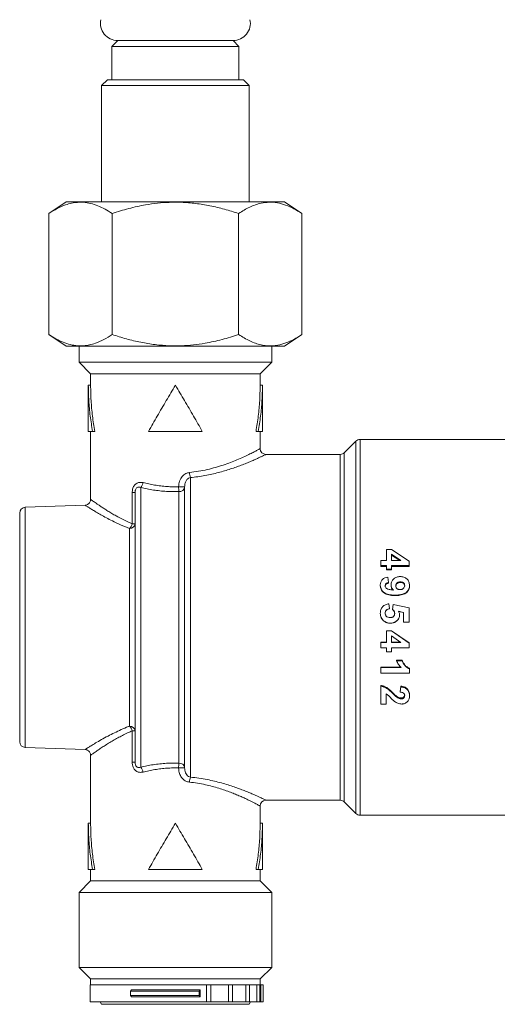
# Model space of a CAD drawing. Units: millimetres. Extents: x -437 to 817, y -498 to 682.
# Drawn here: x 58 to 100, y -171 to -86 of the extents above; entities that cross this region are included whole.
import ezdxf

# ---------------------------------------------------------------- set-up
doc = ezdxf.new("R2010")
doc.units = ezdxf.units.MM

msp = doc.modelspace()

# ---------------------------------------------------------------- linework, layer by layer
at = {"color": 7, "linetype": 'Continuous', "lineweight": 18}
for p, q in [((66.787, -87.78), (66.287, -88.28)), ((66.787, -87.78), (76.787, -87.78)), ((66.787, -87.78), (71.787, -87.78)), ((71.787, -87.78), (76.787, -87.78)), ((77.287, -88.28), (76.787, -87.78)), ((66.287, -88.28), (66.287, -91.18)), ((66.287, -88.28), (71.787, -88.28)), ((71.787, -88.28), (77.287, -88.28)), ((77.287, -91.18), (77.287, -88.28)), ((65.887, -91.18), (65.387, -91.68)), ((65.887, -91.18), (77.687, -91.18)), ((78.187, -91.68), (77.687, -91.18)), ((65.387, -91.68), (65.387, -101.78)), ((78.187, -91.68), (65.387, -91.68)), ((78.187, -101.78), (78.187, -91.68)), ((62.317, -101.78), (60.817, -102.78)), ((62.317, -101.78), (81.256, -101.78)), ((82.756, -102.78), (81.256, -101.78)), ((60.817, -113.28), (60.817, -102.78)), ((66.302, -113.28), (66.302, -102.78)), ((77.271, -113.28), (77.271, -102.78)), ((82.756, -113.28), (82.756, -102.78)), ((60.817, -113.28), (62.317, -114.28)), ((81.256, -114.28), (82.756, -113.28)), ((62.317, -114.28), (81.256, -114.28)), ((63.437, -114.28), (63.437, -115.68)), ((80.137, -115.68), (80.137, -114.28)), ((63.437, -115.68), (64.437, -116.68)), ((80.137, -115.68), (63.437, -115.68)), ((79.137, -116.68), (80.137, -115.68)), ((64.437, -116.68), (64.437, -117.68)), ((64.437, -116.68), (71.787, -116.68)), ((71.787, -116.68), (79.137, -116.68)), ((79.137, -117.68), (79.137, -116.68)), ((64.237, -117.675), (64.237, -121.68)), ((64.437, -117.68), (64.237, -117.68)), ((79.137, -117.68), (79.337, -117.68)), ((79.337, -121.68), (79.337, -117.675)), ((64.237, -121.68), (64.606, -121.68)), ((64.437, -121.68), (64.437, -127.583)), ((64.796, -121.68), (64.606, -121.68)), ((69.453, -121.68), (74.12, -121.68)), ((78.777, -121.68), (78.967, -121.68)), ((78.967, -121.68), (79.337, -121.68)), ((79.137, -123.186), (79.137, -121.68)), ((87.44, -122.527), (86.433, -123.534)), ((87.44, -154.834), (87.44, -122.527)), ((100.587, -122.38), (87.794, -122.38)), ((87.794, -122.38), (87.794, -154.98)), ((86.079, -123.68), (79.633, -123.68)), ((86.079, -153.68), (86.079, -123.68)), ((86.433, -123.534), (86.433, -153.827)), ((73.087, -125.685), (73.087, -151.676)), ((68.041, -129.706), (68.041, -126.992)), ((68.287, -126.992), (68.041, -126.992)), ((68.287, -150.369), (68.287, -126.992)), ((68.787, -126.558), (68.787, -150.803)), ((72.587, -126.485), (72.067, -126.485)), ((72.087, -150.455), (72.087, -126.906)), ((72.587, -150.875), (72.587, -126.485)), ((63.97, -128.082), (58.769, -128.264)), ((58.287, -148.598), (58.287, -128.763)), ((58.769, -128.264), (58.769, -149.097)), ((68.041, -129.706), (68.287, -129.706)), ((67.804, -147.255), (67.804, -130.106)), ((90.099, -131.94), (90.099, -132.87)), ((90.099, -131.94), (90.515, -131.94)), ((90.515, -131.94), (92.055, -132.931)), ((90.516, -132.332), (90.516, -132.87)), ((91.348, -132.87), (90.516, -132.332)), ((89.587, -132.87), (90.099, -132.87)), ((89.587, -132.87), (89.587, -133.328)), ((91.238, -132.87), (90.516, -132.409)), ((90.516, -132.87), (91.348, -132.87)), ((92.055, -132.931), (92.055, -133.328)), ((90.099, -133.328), (89.587, -133.328)), ((89.587, -133.393), (89.587, -133.328)), ((90.099, -133.393), (89.587, -133.393)), ((90.099, -133.328), (90.099, -133.636)), ((90.516, -133.636), (90.099, -133.636)), ((90.099, -133.697), (90.099, -133.636)), ((90.516, -133.697), (90.099, -133.697)), ((92.055, -133.328), (90.516, -133.328)), ((90.516, -133.328), (90.516, -133.636)), ((92.055, -133.393), (90.516, -133.393)), ((90.516, -133.697), (90.516, -133.636)), ((92.055, -133.393), (92.055, -133.328)), ((90.207, -134.333), (90.26, -134.804)), ((90.26, -134.804), (90.26, -134.851)), ((91.294, -134.789), (91.294, -134.741)), ((90.302, -136.635), (90.356, -137.054)), ((89.555, -137.459), (89.555, -137.474)), ((90.356, -137.054), (90.356, -137.074)), ((90.612, -137.122), (90.671, -136.7)), ((90.671, -136.7), (92.055, -136.99)), ((91.574, -137.379), (91.128, -137.28)), ((91.574, -137.394), (91.128, -137.297)), ((91.574, -137.379), (91.574, -138.22)), ((92.055, -136.99), (92.055, -138.22)), ((90.411, -138.317), (90.411, -138.322)), ((92.055, -138.22), (91.574, -138.22)), ((91.574, -138.22), (91.574, -138.225)), ((92.055, -138.225), (91.574, -138.225)), ((92.055, -138.22), (92.055, -138.225)), ((90.099, -138.975), (90.099, -138.979)), ((90.099, -138.975), (90.515, -138.975)), ((90.099, -138.979), (90.515, -138.979)), ((90.099, -138.979), (90.099, -139.983)), ((90.515, -138.975), (90.515, -138.979)), ((90.515, -138.975), (92.055, -140.031)), ((90.515, -138.979), (92.055, -140.048)), ((89.587, -139.968), (89.587, -139.983)), ((89.587, -139.968), (90.099, -139.968)), ((89.587, -139.983), (90.099, -139.983)), ((89.587, -139.983), (89.587, -140.468)), ((90.516, -139.406), (90.516, -139.983)), ((91.348, -139.983), (90.516, -139.406)), ((90.516, -139.968), (91.326, -139.968)), ((90.516, -139.983), (91.348, -139.983)), ((92.055, -140.031), (92.055, -140.048)), ((92.055, -140.048), (92.055, -140.468)), ((90.099, -140.468), (89.587, -140.468)), ((90.099, -140.468), (90.099, -140.79)), ((90.516, -140.79), (90.099, -140.79)), ((92.055, -140.468), (90.516, -140.468)), ((90.516, -140.468), (90.516, -140.79)), ((90.965, -141.537), (91.446, -141.537)), ((90.965, -141.572), (90.965, -141.537)), ((90.965, -141.572), (91.446, -141.572)), ((91.446, -141.572), (91.446, -141.537)), ((89.587, -142.135), (91.331, -142.135)), ((89.587, -142.177), (89.587, -142.135)), ((89.587, -142.177), (89.587, -142.651)), ((89.587, -142.177), (91.366, -142.177)), ((92.087, -142.271), (92.087, -142.228)), ((92.087, -142.271), (92.087, -142.651)), ((92.087, -142.651), (89.587, -142.651)), ((89.587, -143.786), (89.587, -143.724)), ((89.587, -143.786), (89.587, -145.332)), ((91.285, -144.24), (91.332, -143.785)), ((91.285, -144.308), (91.332, -143.848)), ((91.332, -143.848), (91.332, -143.785)), ((90.067, -144.461), (90.067, -145.332)), ((90.649, -144.433), (90.649, -144.363)), ((91.053, -144.794), (91.053, -144.72)), ((90.067, -145.332), (89.587, -145.332)), ((68.041, -150.369), (68.041, -147.655)), ((68.287, -147.655), (68.041, -147.655)), ((58.769, -149.097), (63.97, -149.279)), ((64.437, -149.777), (64.437, -155.68)), ((68.041, -150.369), (68.287, -150.369)), ((72.067, -150.875), (72.587, -150.875)), ((79.633, -153.68), (86.079, -153.68)), ((79.137, -155.68), (79.137, -154.179)), ((86.433, -153.827), (87.44, -154.834)), ((87.794, -154.98), (100.587, -154.98)), ((64.237, -155.675), (64.237, -159.68)), ((64.437, -155.68), (64.237, -155.68)), ((79.137, -155.68), (79.337, -155.68)), ((79.337, -159.68), (79.337, -155.675)), ((64.606, -159.68), (64.237, -159.68)), ((64.437, -159.68), (64.437, -160.68)), ((64.796, -159.68), (64.606, -159.68)), ((74.12, -159.68), (69.453, -159.68)), ((78.777, -159.68), (78.967, -159.68)), ((79.337, -159.68), (78.967, -159.68)), ((79.137, -160.68), (79.137, -159.68)), ((64.437, -160.68), (63.437, -161.68)), ((79.137, -160.68), (64.437, -160.68)), ((80.137, -161.68), (79.137, -160.68)), ((63.437, -161.68), (63.437, -168.18)), ((80.137, -161.68), (63.437, -161.68)), ((80.137, -168.18), (80.137, -161.68)), ((63.437, -168.18), (64.437, -169.18)), ((80.137, -168.18), (63.437, -168.18)), ((79.137, -169.18), (80.137, -168.18)), ((64.387, -169.68), (64.387, -171.18)), ((74.481, -169.68), (64.387, -169.68)), ((64.437, -169.18), (64.437, -169.68)), ((64.437, -169.18), (71.787, -169.18)), ((71.787, -169.18), (79.137, -169.18)), ((74.481, -171.18), (74.481, -169.68)), ((74.481, -169.68), (74.866, -169.68)), ((74.866, -171.18), (74.866, -169.68)), ((76.392, -169.68), (74.879, -169.68)), ((76.392, -171.18), (76.392, -169.68)), ((76.392, -169.68), (76.747, -169.68)), ((76.747, -171.18), (76.747, -169.68)), ((77.895, -169.68), (76.747, -169.68)), ((77.895, -171.18), (77.895, -169.68)), ((77.895, -169.68), (78.206, -169.68)), ((78.206, -171.18), (78.206, -169.68)), ((78.855, -169.68), (78.206, -169.68)), ((78.855, -171.18), (78.855, -169.68)), ((78.855, -169.68), (79.111, -169.68)), ((79.111, -171.18), (79.111, -169.68)), ((79.187, -169.68), (79.111, -169.68)), ((79.137, -169.68), (79.137, -169.18)), ((79.187, -171.18), (79.187, -169.68)), ((79.187, -169.68), (79.384, -169.68)), ((79.384, -171.18), (79.384, -169.68)), ((67.893, -170.236), (67.973, -170.13)), ((67.893, -170.236), (73.847, -170.236)), ((67.893, -170.625), (67.893, -170.236)), ((67.893, -170.625), (73.847, -170.625)), ((67.973, -170.73), (67.893, -170.625)), ((67.973, -170.13), (73.927, -170.13)), ((67.973, -170.73), (73.927, -170.73)), ((73.927, -170.13), (73.847, -170.236)), ((73.847, -170.236), (73.847, -170.625)), ((73.847, -170.625), (73.927, -170.73)), ((73.927, -170.73), (73.927, -170.13)), ((74.481, -171.18), (64.387, -171.18)), ((65.271, -171.18), (65.387, -171.38)), ((78.187, -171.38), (65.387, -171.38)), ((74.866, -171.18), (74.481, -171.18)), ((76.392, -171.18), (74.866, -171.18)), ((76.747, -171.18), (76.392, -171.18)), ((77.895, -171.18), (76.747, -171.18)), ((78.206, -171.18), (77.895, -171.18)), ((78.187, -171.38), (78.302, -171.18)), ((78.855, -171.18), (78.206, -171.18)), ((79.111, -171.18), (78.855, -171.18)), ((79.187, -171.18), (79.111, -171.18)), ((79.384, -171.18), (79.187, -171.18))]:
    msp.add_line(p, q, dxfattribs=at)
for centre, radius, start, end in [((66.787, -86.28), 1.5, 167.94689, 270), ((76.787, -86.28), 1.5, 270, 12.05311), ((87.794, -122.88), 0.5, 90, 135), ((79.637, -123.18), 0.5, 180.75491, 269.56172), ((86.079, -123.18), 0.5, 270, 315), ((74.847, -125.124), 1.848, 183.969, 197.6744), ((68.05, -125.975), 0.94, 321.60404, 350.76333), ((80.164, -126.328), 8.098, 181.11244, 184.09113), ((72.123, -126.442), 0.465, 265.48947, 354.63964), ((58.787, -128.763), 0.5, 92, 180), ((67.836, -129.652), 0.454, 266.02624, 353.18244), ((67.196, -129.474), 0.876, 313.90594, 344.63826), ((67.836, -147.709), 0.454, 6.82212, 93.9734), ((67.197, -147.887), 0.876, 15.35763, 46.10193), ((58.787, -148.598), 0.5, 180, 268), ((68.05, -151.386), 0.94, 9.23721, 38.39251), ((80.168, -151.033), 8.102, 175.90955, 178.88688), ((72.123, -150.919), 0.465, 5.36413, 94.50676), ((74.846, -152.236), 1.847, 162.32167, 176.03492), ((79.637, -154.18), 0.5, 90.41132, 179.71706), ((86.079, -154.18), 0.5, 45, 90), ((87.794, -154.48), 0.5, 225, 270)]:
    msp.add_arc(centre, radius, start, end, dxfattribs=at)
for points, knots in [([(60.817, -102.78), (61.056, -102.63), (61.533, -102.33), (62.191, -102.042), (62.78, -101.874), (63.295, -101.799), (63.849, -101.797), (64.439, -101.891), (65.066, -102.096), (65.688, -102.391), (66.097, -102.651), (66.302, -102.78)], [0, 0, 0, 0, 0.134204, 0.268355, 0.360524, 0.452792, 0.544936, 0.65741, 0.769909, 0.88494, 1, 1, 1, 1]), ([(66.302, -102.78), (66.779, -102.63), (67.735, -102.33), (69.05, -102.042), (70.228, -101.874), (71.257, -101.799), (72.366, -101.797), (73.546, -101.891), (74.799, -102.096), (76.044, -102.391), (76.862, -102.651), (77.271, -102.78)], [0, 0, 0, 0, 0.134204, 0.268354, 0.360524, 0.452792, 0.544936, 0.65741, 0.769909, 0.88494, 1, 1, 1, 1]), ([(77.271, -102.78), (77.43, -102.679), (77.746, -102.476), (78.231, -102.224), (78.722, -102.02), (79.287, -101.858), (79.923, -101.78), (80.636, -101.831), (81.35, -102.027), (82.062, -102.342), (82.525, -102.635), (82.756, -102.78)], [0, 0, 0, 0, 0.089101, 0.178193, 0.268238, 0.35827, 0.483892, 0.609508, 0.739747, 0.870037, 1, 1, 1, 1]), ([(66.302, -113.28), (66.063, -113.431), (65.585, -113.731), (64.927, -114.019), (64.339, -114.187), (63.824, -114.262), (63.27, -114.264), (62.679, -114.17), (62.053, -113.965), (61.431, -113.67), (61.022, -113.41), (60.817, -113.28)], [0, 0, 0, 0, 0.134205, 0.268354, 0.360523, 0.452792, 0.544936, 0.65741, 0.769909, 0.88494, 1, 1, 1, 1]), ([(77.271, -113.28), (76.794, -113.431), (75.839, -113.731), (74.523, -114.019), (73.346, -114.187), (72.316, -114.262), (71.207, -114.264), (70.027, -114.17), (68.774, -113.965), (67.529, -113.67), (66.711, -113.41), (66.302, -113.28)], [0, 0, 0, 0, 0.134204, 0.268354, 0.360523, 0.452792, 0.544936, 0.65741, 0.769909, 0.88494, 1, 1, 1, 1]), ([(82.756, -113.28), (82.525, -113.426), (82.07, -113.714), (81.374, -114.024), (80.749, -114.202), (80.191, -114.266), (79.706, -114.257), (79.217, -114.183), (78.728, -114.042), (78.238, -113.841), (77.752, -113.589), (77.431, -113.383), (77.271, -113.28)], [0, 0, 0, 0, 0.129955, 0.255779, 0.381558, 0.468255, 0.555051, 0.64175, 0.730761, 0.819784, 0.909887, 1, 1, 1, 1]), ([(64.606, -121.68), (64.533, -121.236), (64.386, -120.347), (64.261, -119.014), (64.245, -118.125), (64.237, -117.68)], [0, 0, 0, 0, 0.333333, 0.666667, 1, 1, 1, 1]), ([(64.796, -121.68), (64.725, -121.236), (64.582, -120.347), (64.461, -119.014), (64.445, -118.125), (64.437, -117.68)], [0, 0, 0, 0, 0.333333, 0.666667, 1, 1, 1, 1]), ([(71.787, -117.68), (71.523, -118.125), (70.996, -119.014), (70.213, -120.347), (69.706, -121.236), (69.453, -121.68)], [0, 0, 0, 0, 0.333333, 0.666667, 1, 1, 1, 1]), ([(74.12, -121.68), (73.867, -121.236), (73.361, -120.347), (72.577, -119.014), (72.05, -118.125), (71.787, -117.68)], [0, 0, 0, 0, 0.333333, 0.666667, 1, 1, 1, 1]), ([(79.137, -117.68), (79.129, -118.125), (79.112, -119.014), (78.992, -120.347), (78.848, -121.236), (78.777, -121.68)], [0, 0, 0, 0, 0.333333, 0.666667, 1, 1, 1, 1]), ([(79.337, -117.68), (79.328, -118.125), (79.312, -119.014), (79.188, -120.347), (79.041, -121.236), (78.967, -121.68)], [0, 0, 0, 0, 0.333333, 0.666667, 1, 1, 1, 1]), ([(73.004, -125.252), (73.268, -125.219), (73.798, -125.154), (74.556, -124.998), (75.276, -124.812), (75.949, -124.6), (76.57, -124.376), (77.153, -124.142), (77.685, -123.908), (78.156, -123.686), (78.541, -123.494), (78.835, -123.342), (79.031, -123.238), (79.131, -123.184), (79.128, -123.185), (79.127, -123.186)], [0, 0, 0, 0, 0.077147, 0.1546, 0.231814, 0.308828, 0.38606, 0.463092, 0.546369, 0.629905, 0.713134, 0.79402, 0.875211, 0.956048, 1, 1, 1, 1]), ([(79.633, -123.682), (79.631, -123.683), (79.628, -123.685), (79.558, -123.719), (79.431, -123.781), (79.243, -123.87), (78.997, -123.985), (78.699, -124.12), (78.349, -124.273), (77.948, -124.44), (77.512, -124.612), (77.052, -124.781), (76.572, -124.945), (76.057, -125.105), (75.512, -125.257), (74.944, -125.394), (74.35, -125.515), (73.731, -125.616), (73.301, -125.662), (73.087, -125.685)], [0, 0, 0, 0, 0.043462, 0.102428, 0.161396, 0.222651, 0.283911, 0.345098, 0.406291, 0.469443, 0.5326, 0.589932, 0.647264, 0.705986, 0.764707, 0.822681, 0.880652, 0.940328, 1, 1, 1, 1]), ([(72.067, -126.485), (72.072, -126.4), (72.08, -126.23), (72.145, -125.991), (72.245, -125.775), (72.372, -125.594), (72.524, -125.449), (72.727, -125.312), (72.898, -125.275), (73.004, -125.252)], [0, 0, 0, 0, 0.1504694, 0.3008592, 0.4358036, 0.5706039, 0.6894134, 0.8080931, 1, 1, 1, 1]), ([(68.041, -126.992), (68.048, -126.886), (68.062, -126.675), (68.184, -126.4), (68.371, -126.209), (68.596, -126.107), (68.805, -126.09), (68.933, -126.116), (68.978, -126.126)], [0, 0, 0, 0, 0.199974, 0.398602, 0.570065, 0.732246, 0.907014, 1, 1, 1, 1]), ([(68.978, -126.126), (69.14, -126.165), (69.466, -126.244), (69.979, -126.341), (70.509, -126.418), (71.039, -126.467), (71.56, -126.492), (71.898, -126.488), (72.067, -126.485)], [0, 0, 0, 0, 0.168306, 0.336598, 0.509543, 0.682475, 0.840685, 1, 1, 1, 1]), ([(73.087, -125.685), (73.03, -125.704), (72.898, -125.747), (72.734, -125.92), (72.61, -126.175), (72.595, -126.377), (72.587, -126.485)], [0, 0, 0, 0, 0.174749, 0.403816, 0.679333, 1, 1, 1, 1]), ([(68.787, -126.558), (68.763, -126.549), (68.698, -126.522), (68.589, -126.51), (68.474, -126.544), (68.406, -126.602), (68.357, -126.668), (68.328, -126.729), (68.293, -126.846), (68.289, -126.928), (68.287, -126.992)], [0, 0, 0, 0, 0.103542, 0.287463, 0.443236, 0.56774, 0.598042, 0.720988, 0.785509, 1, 1, 1, 1]), ([(72.087, -126.906), (71.907, -126.908), (71.546, -126.912), (70.996, -126.889), (70.44, -126.842), (69.879, -126.77), (69.325, -126.677), (68.966, -126.598), (68.787, -126.558)], [0, 0, 0, 0, 0.158741, 0.318478, 0.486645, 0.654821, 0.827403, 1, 1, 1, 1]), ([(64.437, -127.583), (64.437, -127.588), (64.441, -127.632), (64.424, -127.716), (64.379, -127.833), (64.303, -127.934), (64.209, -128.01), (64.112, -128.057), (64.031, -128.079), (63.984, -128.081), (63.969, -128.082)], [0, 0, 0, 0, 0.020388, 0.174691, 0.334941, 0.514199, 0.671624, 0.812555, 0.940414, 1, 1, 1, 1]), ([(67.804, -130.106), (67.541, -129.999), (67.014, -129.786), (66.354, -129.466), (65.793, -129.175), (65.327, -128.916), (64.926, -128.683), (64.593, -128.483), (64.328, -128.319), (64.142, -128.202), (64.022, -128.126), (63.987, -128.104), (63.97, -128.093)], [0, 0, 0, 0, 0.127149, 0.254308, 0.356953, 0.459811, 0.562398, 0.657932, 0.753708, 0.849167, 0.924587, 1, 1, 1, 1]), ([(64.437, -127.583), (64.437, -127.583), (64.436, -127.583), (64.437, -127.583), (64.437, -127.583)], [0, 0, 0, 0, 0.144562, 1, 1, 1, 1]), ([(64.437, -127.583), (64.44, -127.586), (64.447, -127.59), (64.506, -127.633), (64.603, -127.701), (64.736, -127.796), (64.904, -127.912), (65.106, -128.051), (65.346, -128.212), (65.621, -128.391), (65.932, -128.588), (66.274, -128.797), (66.724, -129.057), (67.297, -129.369), (67.792, -129.593), (68.041, -129.706)], [0, 0, 0, 0, 0.063886, 0.132852, 0.20182, 0.268775, 0.335737, 0.404471, 0.473211, 0.544913, 0.616622, 0.689846, 0.763073, 0.8808, 1, 1, 1, 1]), ([(89.555, -135.004), (89.561, -134.918), (89.571, -134.788), (89.649, -134.632), (89.758, -134.499), (89.95, -134.384), (90.121, -134.35), (90.207, -134.333)], [0, 0, 0, 0, 0.251138, 0.377495, 0.502207, 0.750954, 1, 1, 1, 1]), ([(90.26, -134.804), (90.223, -134.81), (90.151, -134.821), (90.066, -134.862), (90.016, -134.916), (89.979, -134.98), (89.974, -135.035), (89.971, -135.071)], [0, 0, 0, 0, 0.249198, 0.497927, 0.62307, 0.748939, 1, 1, 1, 1]), ([(90.26, -134.851), (90.241, -134.854), (90.205, -134.858), (90.134, -134.877), (90.066, -134.909), (90.016, -134.961), (89.979, -135.025), (89.974, -135.079), (89.971, -135.115)], [0, 0, 0, 0, 0.1254301, 0.2507871, 0.5001769, 0.6251943, 0.7505803, 1, 1, 1, 1]), ([(90.484, -134.99), (90.495, -134.891), (90.518, -134.694), (90.679, -134.491), (90.838, -134.373), (91.021, -134.289), (91.172, -134.278), (91.273, -134.27)], [0, 0, 0, 0, 0.250854, 0.501051, 0.627366, 0.751239, 1, 1, 1, 1]), ([(91.294, -134.741), (91.244, -134.743), (91.169, -134.746), (91.076, -134.779), (91.013, -134.817), (90.963, -134.87), (90.927, -134.933), (90.904, -135.003), (90.902, -135.052), (90.901, -135.076)], [0, 0, 0, 0, 0.2486, 0.3798341, 0.4977317, 0.6211195, 0.7483243, 0.8739997, 1, 1, 1, 1]), ([(91.294, -134.789), (91.245, -134.791), (91.169, -134.794), (91.076, -134.826), (91.013, -134.864), (90.963, -134.916), (90.927, -134.979), (90.904, -135.048), (90.902, -135.096), (90.901, -135.12)], [0, 0, 0, 0, 0.249941, 0.381708, 0.499864, 0.623139, 0.749829, 0.874853, 1, 1, 1, 1]), ([(91.273, -134.27), (91.379, -134.278), (91.54, -134.29), (91.732, -134.38), (91.859, -134.475), (91.962, -134.594), (92.064, -134.779), (92.077, -134.936), (92.087, -135.041)], [0, 0, 0, 0, 0.2483407, 0.374477, 0.4981062, 0.6248948, 0.7490943, 1, 1, 1, 1]), ([(91.67, -135.051), (91.665, -135.004), (91.658, -134.935), (91.609, -134.856), (91.563, -134.807), (91.501, -134.773), (91.412, -134.746), (91.34, -134.743), (91.294, -134.741)], [0, 0, 0, 0, 0.250603, 0.376181, 0.50141, 0.617311, 0.750983, 1, 1, 1, 1]), ([(91.67, -135.095), (91.665, -135.049), (91.658, -134.981), (91.609, -134.903), (91.562, -134.854), (91.501, -134.821), (91.412, -134.794), (91.34, -134.791), (91.294, -134.789)], [0, 0, 0, 0, 0.249038, 0.374152, 0.499263, 0.615426, 0.749667, 1, 1, 1, 1]), ([(89.555, -135.004), (89.555, -135.012), (89.555, -135.026), (89.555, -135.041), (89.555, -135.049)], [0, 0, 0, 0, 0.5000166, 1, 1, 1, 1]), ([(90.836, -135.884), (90.782, -135.883), (90.683, -135.882), (90.536, -135.872), (90.366, -135.851), (90.176, -135.808), (89.97, -135.726), (89.794, -135.598), (89.654, -135.426), (89.585, -135.256), (89.558, -135.113), (89.556, -135.04), (89.555, -135.004)], [0, 0, 0, 0, 0.091244, 0.167978, 0.249247, 0.381644, 0.498505, 0.623297, 0.748476, 0.873947, 0.936947, 1, 1, 1, 1]), ([(90.836, -135.918), (90.782, -135.917), (90.683, -135.916), (90.536, -135.906), (90.366, -135.885), (90.176, -135.843), (90.005, -135.775), (89.884, -135.7), (89.772, -135.607), (89.654, -135.466), (89.585, -135.297), (89.558, -135.156), (89.556, -135.084), (89.555, -135.049)], [0, 0, 0, 0, 0.091707, 0.168726, 0.250306, 0.38321, 0.500348, 0.562547, 0.625419, 0.750195, 0.874897, 0.937436, 1, 1, 1, 1]), ([(89.971, -135.071), (89.972, -135.09), (89.974, -135.127), (89.998, -135.197), (90.054, -135.273), (90.128, -135.329), (90.196, -135.359), (90.276, -135.387), (90.393, -135.412), (90.541, -135.433), (90.642, -135.44), (90.692, -135.444)], [0, 0, 0, 0, 0.063033, 0.12602, 0.251089, 0.375988, 0.434316, 0.500928, 0.661435, 0.833189, 1, 1, 1, 1]), ([(90.692, -135.444), (90.632, -135.38), (90.543, -135.284), (90.499, -135.139), (90.485, -135.054), (90.484, -135.012), (90.484, -134.99)], [0, 0, 0, 0, 0.497468, 0.748374, 0.874174, 1, 1, 1, 1]), ([(90.484, -134.99), (90.484, -134.998), (90.484, -135.013), (90.484, -135.028), (90.484, -135.035)], [0, 0, 0, 0, 0.499974, 1, 1, 1, 1]), ([(90.66, -135.441), (90.613, -135.391), (90.537, -135.309), (90.491, -135.161), (90.486, -135.077), (90.484, -135.035)], [0, 0, 0, 0, 0.440588, 0.720223, 1, 1, 1, 1]), ([(92.087, -135.041), (92.086, -135.076), (92.083, -135.146), (92.056, -135.285), (91.986, -135.449), (91.87, -135.586), (91.76, -135.676), (91.662, -135.736), (91.546, -135.786), (91.41, -135.828), (91.267, -135.855), (91.126, -135.873), (90.983, -135.883), (90.888, -135.884), (90.836, -135.884)], [0, 0, 0, 0, 0.063038, 0.126008, 0.251415, 0.376528, 0.439636, 0.501523, 0.57757, 0.660342, 0.750848, 0.832573, 0.908846, 1, 1, 1, 1]), ([(92.087, -135.085), (92.086, -135.12), (92.083, -135.189), (92.056, -135.326), (91.986, -135.488), (91.847, -135.65), (91.676, -135.771), (91.476, -135.848), (91.266, -135.892), (91.049, -135.915), (90.907, -135.917), (90.836, -135.918)], [0, 0, 0, 0, 0.06257, 0.125118, 0.249859, 0.374693, 0.49951, 0.616331, 0.749646, 0.874815, 1, 1, 1, 1]), ([(90.901, -135.076), (90.905, -135.122), (90.912, -135.191), (90.957, -135.272), (91.001, -135.324), (91.058, -135.364), (91.144, -135.399), (91.214, -135.403), (91.261, -135.406)], [0, 0, 0, 0, 0.25074, 0.376836, 0.501771, 0.622383, 0.751379, 1, 1, 1, 1]), ([(91.261, -135.406), (91.312, -135.403), (91.389, -135.398), (91.484, -135.36), (91.567, -135.303), (91.651, -135.201), (91.664, -135.101), (91.67, -135.051)], [0, 0, 0, 0, 0.252522, 0.376019, 0.499112, 0.749311, 1, 1, 1, 1]), ([(92.087, -135.041), (92.087, -135.048), (92.087, -135.063), (92.087, -135.077), (92.087, -135.085)], [0, 0, 0, 0, 0.500016, 1, 1, 1, 1]), ([(89.555, -137.459), (89.562, -137.356), (89.573, -137.201), (89.662, -137.013), (89.785, -136.849), (89.999, -136.695), (90.201, -136.655), (90.302, -136.635)], [0, 0, 0, 0, 0.251247, 0.377311, 0.502434, 0.751316, 1, 1, 1, 1]), ([(90.836, -135.884), (90.836, -135.89), (90.836, -135.901), (90.836, -135.913), (90.836, -135.918)], [0, 0, 0, 0, 0.500022, 1, 1, 1, 1]), ([(89.876, -138.138), (89.827, -138.095), (89.728, -138.01), (89.624, -137.842), (89.575, -137.686), (89.557, -137.557), (89.555, -137.492), (89.555, -137.459)], [0, 0, 0, 0, 0.24908, 0.498693, 0.748931, 0.874445, 1, 1, 1, 1]), ([(89.876, -138.144), (89.851, -138.124), (89.801, -138.083), (89.712, -137.99), (89.625, -137.853), (89.564, -137.667), (89.558, -137.539), (89.555, -137.474)], [0, 0, 0, 0, 0.125186, 0.25034, 0.500096, 0.749912, 1, 1, 1, 1]), ([(90.356, -137.054), (90.307, -137.064), (90.209, -137.082), (90.083, -137.167), (89.989, -137.289), (89.977, -137.389), (89.971, -137.439)], [0, 0, 0, 0, 0.2493582, 0.4987618, 0.7490395, 1, 1, 1, 1]), ([(90.356, -137.074), (90.331, -137.078), (90.282, -137.086), (90.188, -137.116), (90.083, -137.184), (89.989, -137.306), (89.977, -137.405), (89.971, -137.454)], [0, 0, 0, 0, 0.125599, 0.25109, 0.500928, 0.750572, 1, 1, 1, 1]), ([(89.971, -137.439), (89.976, -137.495), (89.984, -137.578), (90.04, -137.674), (90.093, -137.737), (90.161, -137.783), (90.263, -137.823), (90.346, -137.828), (90.4, -137.831)], [0, 0, 0, 0, 0.25179, 0.375851, 0.501665, 0.626586, 0.75123, 1, 1, 1, 1]), ([(90.4, -137.831), (90.451, -137.828), (90.529, -137.825), (90.625, -137.79), (90.69, -137.749), (90.741, -137.693), (90.794, -137.604), (90.8, -137.527), (90.805, -137.475)], [0, 0, 0, 0, 0.248821, 0.381539, 0.498384, 0.623004, 0.749257, 1, 1, 1, 1]), ([(90.805, -137.475), (90.802, -137.44), (90.796, -137.371), (90.74, -137.242), (90.663, -137.17), (90.612, -137.122)], [0, 0, 0, 0, 0.251003, 0.501657, 1, 1, 1, 1]), ([(90.612, -137.122), (90.612, -137.125), (90.612, -137.131), (90.612, -137.138), (90.612, -137.141)], [0, 0, 0, 0, 0.5000022, 1, 1, 1, 1]), ([(90.805, -137.49), (90.802, -137.455), (90.796, -137.387), (90.739, -137.259), (90.663, -137.188), (90.612, -137.141)], [0, 0, 0, 0, 0.2502381, 0.5005411, 1, 1, 1, 1]), ([(91.128, -137.28), (91.153, -137.328), (91.192, -137.401), (91.217, -137.509), (91.22, -137.563), (91.221, -137.591)], [0, 0, 0, 0, 0.4991417, 0.7494592, 1, 1, 1, 1]), ([(89.876, -138.138), (89.876, -138.139), (89.876, -138.141), (89.876, -138.143), (89.876, -138.144)], [0, 0, 0, 0, 0.500002, 1, 1, 1, 1]), ([(90.411, -138.317), (90.314, -138.31), (90.121, -138.295), (89.958, -138.19), (89.876, -138.138)], [0, 0, 0, 0, 0.499496, 1, 1, 1, 1]), ([(90.411, -138.322), (90.314, -138.314), (90.121, -138.3), (89.958, -138.196), (89.876, -138.144)], [0, 0, 0, 0, 0.500082, 1, 1, 1, 1]), ([(91.221, -137.591), (91.218, -137.642), (91.213, -137.744), (91.163, -137.889), (91.083, -138.019), (90.977, -138.13), (90.851, -138.218), (90.664, -138.3), (90.512, -138.31), (90.411, -138.317)], [0, 0, 0, 0, 0.1258721, 0.2515512, 0.3741607, 0.5022213, 0.6270845, 0.7516998, 1, 1, 1, 1]), ([(91.221, -137.604), (91.221, -137.629), (91.219, -137.68), (91.204, -137.779), (91.164, -137.899), (91.083, -138.027), (90.977, -138.137), (90.851, -138.223), (90.664, -138.304), (90.512, -138.315), (90.411, -138.322)], [0, 0, 0, 0, 0.062615, 0.125224, 0.250202, 0.37241, 0.50032, 0.625368, 0.750414, 1, 1, 1, 1]), ([(91.221, -137.591), (91.221, -137.593), (91.221, -137.598), (91.221, -137.602), (91.221, -137.604)], [0, 0, 0, 0, 0.4999951, 1, 1, 1, 1]), ([(91.366, -142.177), (91.282, -142.088), (91.113, -141.91), (91.014, -141.685), (90.965, -141.572)], [0, 0, 0, 0, 0.499377, 1, 1, 1, 1]), ([(91.446, -141.537), (91.465, -141.586), (91.505, -141.686), (91.594, -141.822), (91.708, -141.973), (91.825, -142.088), (91.939, -142.161), (92.01, -142.199), (92.061, -142.218), (92.087, -142.228)], [0, 0, 0, 0, 0.163367, 0.332809, 0.500235, 0.749825, 0.83318, 0.91762, 1, 1, 1, 1]), ([(91.446, -141.572), (91.465, -141.622), (91.505, -141.723), (91.594, -141.86), (91.685, -141.982), (91.777, -142.082), (91.86, -142.152), (91.939, -142.203), (92.01, -142.243), (92.061, -142.262), (92.087, -142.271)], [0, 0, 0, 0, 0.163839, 0.333599, 0.50115, 0.631229, 0.750931, 0.833989, 0.918048, 1, 1, 1, 1]), ([(89.587, -143.724), (89.626, -143.73), (89.696, -143.739), (89.8, -143.764), (89.966, -143.82), (90.15, -143.922), (90.335, -144.071), (90.492, -144.21), (90.595, -144.31), (90.649, -144.363)], [0, 0, 0, 0, 0.0915854, 0.1654807, 0.2501366, 0.4996145, 0.6558553, 0.8175572, 1, 1, 1, 1]), ([(89.587, -143.786), (89.626, -143.792), (89.696, -143.801), (89.8, -143.826), (89.899, -143.86), (89.996, -143.903), (90.09, -143.954), (90.203, -144.031), (90.336, -144.138), (90.492, -144.278), (90.595, -144.379), (90.649, -144.433)], [0, 0, 0, 0, 0.091178, 0.164804, 0.249217, 0.332911, 0.413687, 0.499012, 0.655311, 0.817234, 1, 1, 1, 1]), ([(91.285, -144.308), (91.285, -144.297), (91.285, -144.274), (91.285, -144.251), (91.285, -144.24)], [0, 0, 0, 0, 0.5000254, 1, 1, 1, 1]), ([(91.67, -144.604), (91.666, -144.56), (91.659, -144.493), (91.607, -144.418), (91.537, -144.359), (91.424, -144.32), (91.332, -144.312), (91.285, -144.308)], [0, 0, 0, 0, 0.250771, 0.376524, 0.501593, 0.750474, 1, 1, 1, 1]), ([(91.332, -143.785), (91.435, -143.8), (91.588, -143.822), (91.774, -143.908), (91.894, -144.002), (91.983, -144.122), (92.068, -144.3), (92.079, -144.445), (92.087, -144.542)], [0, 0, 0, 0, 0.250008, 0.375134, 0.500135, 0.625085, 0.750452, 1, 1, 1, 1]), ([(91.332, -143.848), (91.435, -143.863), (91.588, -143.886), (91.775, -143.972), (91.894, -144.068), (91.983, -144.189), (92.068, -144.369), (92.079, -144.516), (92.087, -144.614)], [0, 0, 0, 0, 0.248568, 0.373197, 0.498046, 0.623219, 0.749058, 1, 1, 1, 1]), ([(90.78, -145.106), (90.739, -145.074), (90.662, -145.012), (90.548, -144.9), (90.434, -144.782), (90.316, -144.662), (90.204, -144.547), (90.114, -144.49), (90.067, -144.461)], [0, 0, 0, 0, 0.160898, 0.30664, 0.500233, 0.675432, 0.831979, 1, 1, 1, 1]), ([(90.649, -144.363), (90.687, -144.399), (90.751, -144.462), (90.85, -144.554), (90.944, -144.64), (91.017, -144.693), (91.053, -144.72)], [0, 0, 0, 0, 0.291165, 0.500113, 0.75121, 1, 1, 1, 1]), ([(90.649, -144.433), (90.687, -144.469), (90.751, -144.533), (90.85, -144.626), (90.944, -144.713), (91.017, -144.767), (91.053, -144.794)], [0, 0, 0, 0, 0.291275, 0.500331, 0.75144, 1, 1, 1, 1]), ([(91.407, -145.332), (91.292, -145.32), (91.061, -145.296), (90.873, -145.17), (90.78, -145.106)], [0, 0, 0, 0, 0.498376, 1, 1, 1, 1]), ([(91.053, -144.72), (91.098, -144.745), (91.187, -144.794), (91.29, -144.803), (91.342, -144.808)], [0, 0, 0, 0, 0.5005533, 1, 1, 1, 1]), ([(91.053, -144.794), (91.098, -144.819), (91.187, -144.869), (91.29, -144.879), (91.342, -144.883)], [0, 0, 0, 0, 0.501096, 1, 1, 1, 1]), ([(91.342, -144.808), (91.384, -144.806), (91.447, -144.803), (91.526, -144.775), (91.579, -144.743), (91.621, -144.7), (91.656, -144.643), (91.66, -144.597), (91.663, -144.571)], [0, 0, 0, 0, 0.273103, 0.412647, 0.54641, 0.682969, 0.819716, 1, 1, 1, 1]), ([(91.342, -144.883), (91.384, -144.881), (91.448, -144.878), (91.526, -144.85), (91.579, -144.817), (91.621, -144.774), (91.662, -144.704), (91.667, -144.644), (91.67, -144.604)], [0, 0, 0, 0, 0.248693, 0.375899, 0.498206, 0.623326, 0.749013, 1, 1, 1, 1]), ([(91.342, -144.883), (91.342, -144.871), (91.342, -144.846), (91.342, -144.821), (91.342, -144.808)], [0, 0, 0, 0, 0.500037, 1, 1, 1, 1]), ([(92.087, -144.614), (92.081, -144.705), (92.072, -144.841), (92, -145.009), (91.918, -145.121), (91.813, -145.214), (91.689, -145.284), (91.574, -145.316), (91.479, -145.33), (91.431, -145.331), (91.407, -145.332)], [0, 0, 0, 0, 0.251017, 0.377292, 0.501715, 0.628031, 0.751274, 0.875589, 0.937793, 1, 1, 1, 1]), ([(91.67, -144.604), (91.67, -144.592), (91.67, -144.568), (91.67, -144.544), (91.67, -144.532)], [0, 0, 0, 0, 0.499973, 1, 1, 1, 1]), ([(92.087, -144.614), (92.087, -144.602), (92.087, -144.578), (92.087, -144.554), (92.087, -144.542)], [0, 0, 0, 0, 0.500027, 1, 1, 1, 1]), ([(63.97, -149.268), (63.972, -149.267), (63.991, -149.255), (64.06, -149.211), (64.226, -149.105), (64.484, -148.945), (64.856, -148.719), (65.355, -148.428), (65.906, -148.126), (66.486, -147.829), (67.078, -147.551), (67.529, -147.361), (67.777, -147.266), (67.804, -147.255)], [0, 0, 0, 0, 0.011419, 0.1064, 0.201729, 0.29677, 0.422043, 0.547908, 0.673358, 0.777886, 0.882637, 0.987162, 1, 1, 1, 1]), ([(68.041, -147.655), (68.016, -147.666), (67.836, -147.744), (67.512, -147.894), (67.084, -148.11), (66.68, -148.329), (66.278, -148.561), (65.889, -148.799), (65.516, -149.037), (65.188, -149.254), (64.934, -149.428), (64.747, -149.558), (64.611, -149.653), (64.513, -149.724), (64.45, -149.769), (64.441, -149.775), (64.437, -149.778)], [0, 0, 0, 0, 0.011935, 0.084692, 0.157454, 0.231618, 0.305782, 0.39338, 0.480968, 0.571575, 0.662164, 0.72902, 0.795872, 0.864688, 0.9335, 1, 1, 1, 1]), ([(63.969, -149.28), (63.995, -149.281), (64.057, -149.286), (64.154, -149.321), (64.253, -149.382), (64.341, -149.471), (64.402, -149.579), (64.434, -149.685), (64.436, -149.751), (64.436, -149.778)], [0, 0, 0, 0, 0.1039742, 0.2477438, 0.4037758, 0.5646495, 0.7389521, 0.8926898, 1, 1, 1, 1]), ([(64.437, -149.778), (64.437, -149.778), (64.436, -149.778), (64.437, -149.778), (64.437, -149.777)], [0, 0, 0, 0, 0.14394, 1, 1, 1, 1]), ([(68.978, -151.235), (68.879, -151.251), (68.699, -151.279), (68.508, -151.217), (68.345, -151.123), (68.202, -150.986), (68.083, -150.737), (68.045, -150.525), (68.042, -150.401), (68.041, -150.369)], [0, 0, 0, 0, 0.202825, 0.372859, 0.408317, 0.594851, 0.764858, 0.939113, 1, 1, 1, 1]), ([(68.287, -150.369), (68.287, -150.389), (68.288, -150.461), (68.305, -150.571), (68.344, -150.668), (68.388, -150.739), (68.432, -150.783), (68.51, -150.83), (68.573, -150.844), (68.676, -150.843), (68.735, -150.821), (68.787, -150.803)], [0, 0, 0, 0, 0.0684144, 0.2492186, 0.3643772, 0.4076698, 0.5293132, 0.5768436, 0.7462862, 0.778919, 1, 1, 1, 1]), ([(68.787, -150.803), (68.961, -150.764), (69.311, -150.687), (69.86, -150.594), (70.425, -150.52), (70.989, -150.473), (71.545, -150.449), (71.906, -150.453), (72.087, -150.455)], [0, 0, 0, 0, 0.16825, 0.33649, 0.509011, 0.681521, 0.840264, 1, 1, 1, 1]), ([(72.067, -150.875), (71.899, -150.873), (71.561, -150.869), (71.045, -150.894), (70.524, -150.942), (69.999, -151.017), (69.48, -151.113), (69.145, -151.195), (68.978, -151.235)], [0, 0, 0, 0, 0.158208, 0.317524, 0.485714, 0.653916, 0.826949, 1, 1, 1, 1]), ([(73.004, -152.109), (72.899, -152.086), (72.689, -152.04), (72.418, -151.831), (72.206, -151.537), (72.086, -151.203), (72.073, -150.973), (72.067, -150.875)], [0, 0, 0, 0, 0.189889, 0.382509, 0.59233, 0.827173, 1, 1, 1, 1]), ([(72.587, -150.875), (72.59, -150.938), (72.596, -151.084), (72.658, -151.295), (72.771, -151.483), (72.913, -151.62), (73.03, -151.657), (73.087, -151.676)], [0, 0, 0, 0, 0.185394, 0.43151, 0.642742, 0.827635, 1, 1, 1, 1]), ([(73.087, -151.676), (73.336, -151.703), (73.838, -151.758), (74.537, -151.881), (75.184, -152.022), (75.783, -152.177), (76.356, -152.346), (76.878, -152.519), (77.344, -152.686), (77.762, -152.847), (78.148, -153.003), (78.486, -153.148), (78.776, -153.276), (79.023, -153.388), (79.232, -153.486), (79.402, -153.566), (79.528, -153.628), (79.607, -153.666), (79.641, -153.683), (79.634, -153.679), (79.633, -153.678)], [0, 0, 0, 0, 0.069409, 0.139585, 0.201517, 0.263454, 0.327256, 0.391061, 0.447231, 0.503399, 0.56092, 0.618437, 0.670213, 0.721985, 0.775074, 0.828161, 0.881131, 0.934099, 0.98878, 1, 1, 1, 1]), ([(79.133, -154.179), (79.134, -154.179), (79.141, -154.183), (79.111, -154.166), (79.039, -154.128), (78.919, -154.064), (78.762, -153.982), (78.569, -153.882), (78.338, -153.766), (78.065, -153.633), (77.751, -153.485), (77.395, -153.325), (77.002, -153.158), (76.563, -152.984), (76.082, -152.808), (75.554, -152.634), (74.988, -152.472), (74.372, -152.323), (73.712, -152.194), (73.241, -152.137), (73.004, -152.109)], [0, 0, 0, 0, 0.009621, 0.063192, 0.118469, 0.17375, 0.225965, 0.278183, 0.331734, 0.385287, 0.441601, 0.497917, 0.555588, 0.613261, 0.67472, 0.736176, 0.799483, 0.862783, 0.930996, 1, 1, 1, 1]), ([(64.606, -159.68), (64.533, -159.236), (64.386, -158.347), (64.261, -157.014), (64.245, -156.125), (64.237, -155.68)], [0, 0, 0, 0, 0.333331, 0.666668, 1, 1, 1, 1]), ([(64.796, -159.68), (64.725, -159.236), (64.582, -158.347), (64.461, -157.014), (64.445, -156.125), (64.437, -155.68)], [0, 0, 0, 0, 0.333331, 0.666669, 1, 1, 1, 1]), ([(71.787, -155.68), (71.523, -156.125), (70.996, -157.014), (70.213, -158.347), (69.706, -159.236), (69.453, -159.68)], [0, 0, 0, 0, 0.333332, 0.666669, 1, 1, 1, 1]), ([(74.12, -159.68), (73.867, -159.236), (73.361, -158.347), (72.577, -157.014), (72.05, -156.125), (71.787, -155.68)], [0, 0, 0, 0, 0.333332, 0.666669, 1, 1, 1, 1]), ([(79.137, -155.68), (79.129, -156.125), (79.112, -157.014), (78.992, -158.347), (78.848, -159.236), (78.777, -159.68)], [0, 0, 0, 0, 0.333331, 0.666669, 1, 1, 1, 1]), ([(79.337, -155.68), (79.328, -156.125), (79.312, -157.014), (79.188, -158.347), (79.041, -159.236), (78.967, -159.68)], [0, 0, 0, 0, 0.333332, 0.666669, 1, 1, 1, 1])]:
    msp.add_open_spline(points, degree=3, knots=knots, dxfattribs=at)

doc.saveas('drawing.dxf')
